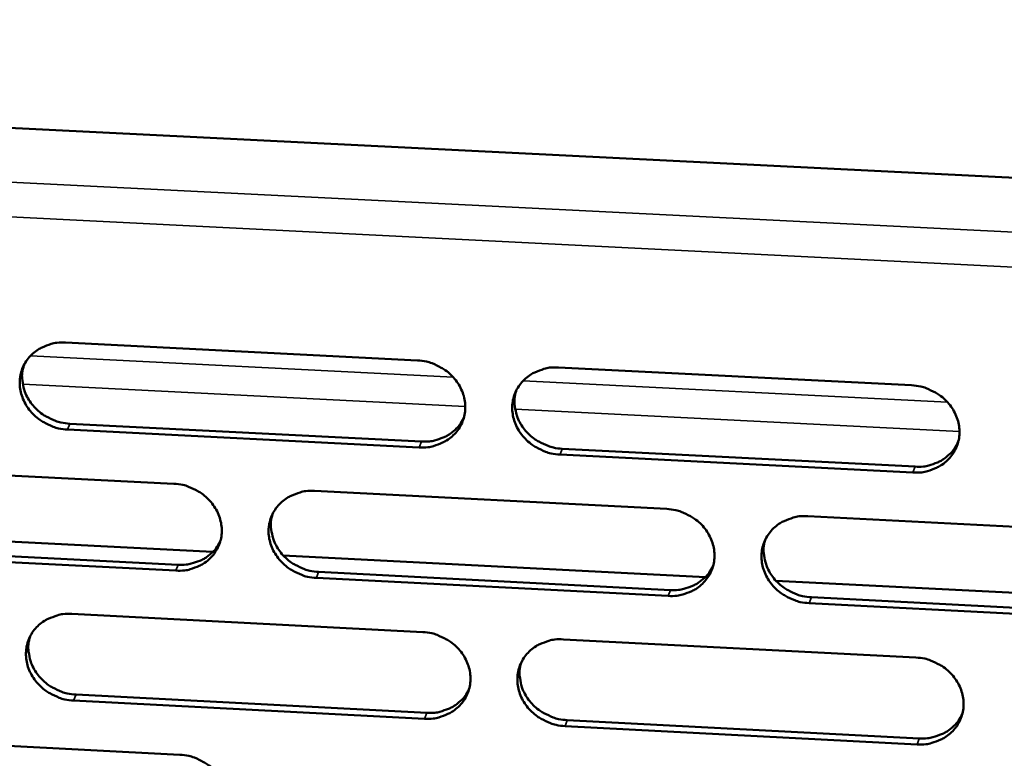
# Model space of a CAD drawing. Units: millimetres. Extents: x 65 to 5858, y 100 to 4100.
# Drawn here: x 5334 to 5374, y 3473 to 3503 of the extents above; entities that cross this region are included whole.
import ezdxf

# ---------------------------------------------------------------- set-up
doc = ezdxf.new("R2010")
doc.units = ezdxf.units.MM
doc.header["$LTSCALE"] = 20
doc.layers.add('Visible (ISO)', color=7, linetype='Continuous', lineweight=50)
doc.layers.add('Visible Narrow (ISO)', color=7, linetype='Continuous', lineweight=35)

msp = doc.modelspace()

# ---------------------------------------------------------------- linework, layer by layer
at = {"layer": 'Visible (ISO)'}
for p, q in [((5245.031, 3503.212), (5423.964, 3494.317)), ((5335.662, 3490.102), (5349.946, 3489.381)), ((5355.67, 3489.091), (5370.007, 3488.367)), ((5350.015, 3485.845), (5335.742, 3486.571)), ((5335.838, 3486.809), (5350.107, 3486.084)), ((5355.826, 3485.793), (5370.148, 3485.065)), ((5370.062, 3484.825), (5355.735, 3485.554)), ((5325.822, 3485.095), (5340.063, 3484.368)), ((5345.77, 3484.077), (5360.064, 3483.347)), ((5365.793, 3483.055), (5380.141, 3482.323)), ((5341.646, 3481.607), (5324.573, 3482.482)), ((5326.008, 3481.814), (5340.234, 3481.083)), ((5340.139, 3480.843), (5325.908, 3481.574)), ((5361.635, 3480.581), (5344.497, 3481.46)), ((5360.126, 3479.817), (5345.842, 3480.55)), ((5345.935, 3480.791), (5360.215, 3480.057)), ((5381.699, 3479.552), (5364.497, 3480.435)), ((5365.938, 3479.764), (5380.271, 3479.028)), ((5380.188, 3478.786), (5365.85, 3479.523)), ((5335.91, 3479.083), (5350.162, 3478.348)), ((5355.873, 3478.054), (5370.179, 3477.316)), ((5336.086, 3475.809), (5350.323, 3475.07)), ((5350.231, 3474.828), (5335.99, 3475.567)), ((5356.029, 3474.775), (5370.319, 3474.033)), ((5370.233, 3473.791), (5355.938, 3474.532)), ((5326.092, 3474.11), (5340.301, 3473.37))]:
    msp.add_line(p, q, dxfattribs=at)
at = {"layer": 'Visible (ISO)', "flags": 128}
for points in [[(5335.742, 3486.571, -0.035377), (5335.377, 3486.616, -0.055363), (5335.152, 3486.687, -0.015568), (5334.775, 3486.868, -0.035129), (5334.617, 3486.964, -0.036477), (5334.389, 3487.153, -0.035975), (5334.188, 3487.376, -0.038764), (5334.029, 3487.616, -0.03807), (5333.907, 3487.882, -0.041465), (5333.832, 3488.151, -0.040857), (5333.801, 3488.432, -0.043505), (5333.818, 3488.705, -0.043207), (5333.882, 3488.973, -0.043794), (5333.99, 3489.224, -0.043893), (5334.14, 3489.452, -0.042101), (5334.332, 3489.655, -0.042568), (5334.552, 3489.821, -0.039354), (5334.712, 3489.905, -0.018145), (5335.076, 3490.045, -0.058752), (5335.307, 3490.096, -0.039041), (5335.662, 3490.102)], [(5349.946, 3489.381, -0.035438), (5350.311, 3489.335, -0.05541), (5350.537, 3489.264, -0.015613), (5350.914, 3489.083, -0.035201), (5351.073, 3488.986, -0.036618), (5351.301, 3488.797, -0.03611), (5351.503, 3488.573, -0.038923), (5351.661, 3488.333, -0.038243), (5351.783, 3488.067, -0.041589), (5351.857, 3487.797, -0.041013), (5351.887, 3487.515, -0.043533), (5351.869, 3487.242, -0.043275), (5351.804, 3486.974, -0.043702), (5351.694, 3486.722, -0.043839), (5351.543, 3486.495, -0.041932), (5351.35, 3486.291, -0.042429), (5351.129, 3486.125, -0.039186), (5350.968, 3486.042, -0.018043), (5350.602, 3485.901, -0.058589), (5350.371, 3485.851, -0.038892), (5350.015, 3485.845)], [(5333.972, 3489.188, 0.041286), (5333.9, 3488.865, 0.063651), (5333.899, 3488.65, 0.019995), (5333.959, 3488.28, 0.041084), (5334.01, 3488.105, 0.037733), (5334.133, 3487.841, 0.038422), (5334.293, 3487.604, 0.035693), (5334.494, 3487.384, 0.036186), (5334.721, 3487.198, 0.03488), (5334.878, 3487.103, 0.015371), (5335.253, 3486.924, 0.055057), (5335.476, 3486.854, 0.035124), (5335.838, 3486.809)], [(5355.735, 3485.554, -0.035424), (5355.369, 3485.599, -0.055382), (5355.144, 3485.67, -0.015599), (5354.766, 3485.852, -0.035188), (5354.608, 3485.949, -0.036635), (5354.379, 3486.138, -0.036119), (5354.178, 3486.361, -0.038952), (5354.02, 3486.601, -0.038263), (5353.898, 3486.868, -0.041613), (5353.824, 3487.137, -0.041028), (5353.794, 3487.419, -0.043538), (5353.812, 3487.692, -0.043268), (5353.877, 3487.961, -0.043682), (5353.987, 3488.212, -0.043806), (5354.139, 3488.44, -0.041902), (5354.332, 3488.644, -0.042384), (5354.554, 3488.81, -0.039166), (5354.715, 3488.894, -0.018025), (5355.081, 3489.035, -0.058573), (5355.313, 3489.085, -0.038875), (5355.67, 3489.091)], [(5353.949, 3488.136, 0.040738), (5353.885, 3487.814, 0.062966), (5353.887, 3487.602, 0.019541), (5353.953, 3487.235, 0.040552), (5354.005, 3487.063, 0.037313), (5354.131, 3486.805, 0.037991), (5354.291, 3486.572, 0.035321), (5354.492, 3486.356, 0.035813), (5354.718, 3486.174, 0.034482), (5354.873, 3486.081, 0.015046), (5355.246, 3485.906, 0.054515), (5355.467, 3485.837, 0.03471), (5355.826, 3485.793)], [(5370.007, 3488.367, -0.035486), (5370.374, 3488.322, -0.055429), (5370.6, 3488.25, -0.015644), (5370.979, 3488.069, -0.035261), (5371.138, 3487.972, -0.036777), (5371.366, 3487.782, -0.036255), (5371.567, 3487.558, -0.039111), (5371.725, 3487.318, -0.038437), (5371.847, 3487.051, -0.041737), (5371.92, 3486.781, -0.041183), (5371.948, 3486.499, -0.043564), (5371.93, 3486.224, -0.043335), (5371.863, 3485.956, -0.043588), (5371.752, 3485.704, -0.043752), (5371.599, 3485.476, -0.041733), (5371.404, 3485.273, -0.042245), (5371.181, 3485.106, -0.039), (5371.02, 3485.023, -0.017923), (5370.652, 3484.882, -0.05841), (5370.42, 3484.832, -0.038727), (5370.062, 3484.825)], [(5350.107, 3486.084, 0.035204), (5350.435, 3486.088, 0.054281), (5350.644, 3486.128, 0.015191), (5350.991, 3486.247, 0.035377), (5351.134, 3486.313, 0.038215), (5351.269, 3486.401, 0.017542), (5351.538, 3486.623, 0.059884), (5351.669, 3486.77, 0.038308), (5351.823, 3487.034)], [(5370.148, 3485.065, 0.035917), (5370.484, 3485.07, 0.055141), (5370.699, 3485.112, 0.015738), (5371.053, 3485.237, 0.036098), (5371.201, 3485.307, 0.039025), (5371.339, 3485.399, 0.0182), (5371.611, 3485.631, 0.060904), (5371.742, 3485.784, 0.039132), (5371.894, 3486.058)], [(5340.063, 3484.368, -0.035372), (5340.428, 3484.323, -0.055344), (5340.652, 3484.252, -0.015567), (5341.029, 3484.071, -0.035127), (5341.188, 3483.974, -0.036519), (5341.416, 3483.785, -0.036011), (5341.617, 3483.563, -0.038839), (5341.775, 3483.323, -0.038148), (5341.897, 3483.057, -0.041555), (5341.972, 3482.789, -0.040963), (5342.002, 3482.508, -0.043575), (5341.985, 3482.235, -0.043303), (5341.92, 3481.968, -0.043807), (5341.811, 3481.717, -0.043935), (5341.661, 3481.491, -0.042047), (5341.469, 3481.288, -0.042543), (5341.249, 3481.122, -0.039259), (5341.089, 3481.039, -0.018085), (5340.724, 3480.899, -0.058638), (5340.494, 3480.85, -0.038953), (5340.139, 3480.843)], [(5345.842, 3480.55, -0.035358), (5345.477, 3480.596, -0.055315), (5345.252, 3480.667, -0.015554), (5344.875, 3480.848, -0.035115), (5344.717, 3480.944, -0.036536), (5344.489, 3481.133, -0.036019), (5344.288, 3481.356, -0.038867), (5344.13, 3481.595, -0.038168), (5344.008, 3481.861, -0.04158), (5343.933, 3482.129, -0.040978), (5343.903, 3482.41, -0.04358), (5343.921, 3482.683, -0.043296), (5343.985, 3482.95, -0.043787), (5344.094, 3483.201, -0.043902), (5344.245, 3483.428, -0.042017), (5344.437, 3483.631, -0.042499), (5344.658, 3483.797, -0.039239), (5344.818, 3483.88, -0.018067), (5345.183, 3484.021, -0.058623), (5345.414, 3484.071, -0.038936), (5345.77, 3484.077)], [(5360.064, 3483.347, -0.03542), (5360.43, 3483.302, -0.055363), (5360.655, 3483.231, -0.015598), (5361.033, 3483.05, -0.035187), (5361.192, 3482.953, -0.036677), (5361.42, 3482.764, -0.036155), (5361.621, 3482.54, -0.039026), (5361.779, 3482.3, -0.038341), (5361.9, 3482.034, -0.041704), (5361.974, 3481.765, -0.041134), (5362.003, 3481.484, -0.043607), (5361.985, 3481.21, -0.043363), (5361.919, 3480.943, -0.043694), (5361.809, 3480.692, -0.043848), (5361.657, 3480.465, -0.041847), (5361.463, 3480.262, -0.042359), (5361.241, 3480.096, -0.039072), (5361.081, 3480.013, -0.017966), (5360.714, 3479.873, -0.05846), (5360.482, 3479.823, -0.038787), (5360.126, 3479.817)], [(5344.064, 3483.142, 0.040959), (5343.998, 3482.821, 0.063257), (5343.999, 3482.608, 0.019724), (5344.062, 3482.241, 0.040763), (5344.114, 3482.068, 0.037441), (5344.239, 3481.808, 0.038131), (5344.399, 3481.574, 0.035411), (5344.6, 3481.357, 0.035909), (5344.826, 3481.174, 0.034577), (5344.981, 3481.081, 0.015131), (5345.355, 3480.904, 0.054655), (5345.576, 3480.835, 0.034814), (5345.935, 3480.791)], [(5365.85, 3479.523, -0.035406), (5365.485, 3479.568, -0.055334), (5365.259, 3479.639, -0.015585), (5364.881, 3479.82, -0.035174), (5364.723, 3479.917, -0.036695), (5364.495, 3480.106, -0.036163), (5364.294, 3480.329, -0.039055), (5364.136, 3480.569, -0.038361), (5364.015, 3480.835, -0.041728), (5363.941, 3481.104, -0.041148), (5363.912, 3481.386, -0.043612), (5363.93, 3481.659, -0.043356), (5363.996, 3481.927, -0.043674), (5364.107, 3482.178, -0.043815), (5364.259, 3482.405, -0.041817), (5364.453, 3482.609, -0.042314), (5364.675, 3482.775, -0.039052), (5364.836, 3482.858, -0.017948), (5365.204, 3482.999, -0.058445), (5365.436, 3483.049, -0.03877), (5365.793, 3483.055)], [(5340.234, 3481.083, 0.034901), (5340.558, 3481.087, 0.053903), (5340.764, 3481.127, 0.014961), (5341.108, 3481.243, 0.035073), (5341.249, 3481.307, 0.037913), (5341.382, 3481.393, 0.0173), (5341.65, 3481.611, 0.059516), (5341.78, 3481.754, 0.038003), (5341.935, 3482.013)], [(5364.057, 3482.078, 0.04041), (5363.998, 3481.758, 0.062572), (5364.003, 3481.548, 0.019271), (5364.072, 3481.185, 0.040231), (5364.126, 3481.016, 0.037017), (5364.252, 3480.76, 0.037696), (5364.413, 3480.531, 0.035033), (5364.613, 3480.318, 0.035531), (5364.838, 3480.139, 0.034175), (5364.991, 3480.048, 0.014804), (5365.363, 3479.875, 0.054107), (5365.581, 3479.807, 0.034397), (5365.938, 3479.764)], [(5360.215, 3480.057, 0.035606), (5360.547, 3480.062, 0.054755), (5360.759, 3480.103, 0.015498), (5361.11, 3480.225, 0.035785), (5361.256, 3480.293, 0.038712), (5361.392, 3480.383, 0.017945), (5361.662, 3480.61, 0.060523), (5361.793, 3480.76, 0.038815), (5361.946, 3481.029)], [(5335.99, 3475.567, -0.035293), (5335.626, 3475.613, -0.055249), (5335.402, 3475.684, -0.015508), (5335.025, 3475.864, -0.035042), (5334.867, 3475.961, -0.036438), (5334.64, 3476.149, -0.035921), (5334.439, 3476.371, -0.038783), (5334.281, 3476.61, -0.038073), (5334.159, 3476.875, -0.041546), (5334.084, 3477.142, -0.040927), (5334.053, 3477.423, -0.043622), (5334.07, 3477.694, -0.043323), (5334.134, 3477.961, -0.043892), (5334.242, 3478.211, -0.043998), (5334.392, 3478.437, -0.042131), (5334.583, 3478.639, -0.042613), (5334.803, 3478.805, -0.039311), (5334.962, 3478.888, -0.01811), (5335.326, 3479.027, -0.058673), (5335.556, 3479.077, -0.038996), (5335.91, 3479.083)], [(5334.22, 3478.168, 0.041175), (5334.151, 3477.847, 0.063543), (5334.151, 3477.634, 0.019904), (5334.213, 3477.267, 0.040969), (5334.264, 3477.093, 0.037562), (5334.388, 3476.832, 0.038266), (5334.548, 3476.597, 0.035495), (5334.748, 3476.379, 0.035999), (5334.975, 3476.194, 0.034666), (5335.13, 3476.101, 0.015212), (5335.504, 3475.923, 0.054788), (5335.726, 3475.854, 0.034912), (5336.086, 3475.809)], [(5350.162, 3478.348, -0.035354), (5350.527, 3478.303, -0.055296), (5350.752, 3478.232, -0.015552), (5351.129, 3478.051, -0.035113), (5351.287, 3477.954, -0.036578), (5351.515, 3477.766, -0.036056), (5351.716, 3477.543, -0.038942), (5351.874, 3477.304, -0.038246), (5351.995, 3477.038, -0.04167), (5352.07, 3476.77, -0.041084), (5352.099, 3476.489, -0.04365), (5352.081, 3476.217, -0.043391), (5352.016, 3475.95, -0.043799), (5351.907, 3475.7, -0.043944), (5351.756, 3475.474, -0.041962), (5351.563, 3475.272, -0.042473), (5351.342, 3475.106, -0.039144), (5351.182, 3475.023, -0.018008), (5350.817, 3474.884, -0.05851), (5350.586, 3474.835, -0.038847), (5350.231, 3474.828)], [(5355.938, 3474.532, -0.03534), (5355.573, 3474.578, -0.055268), (5355.349, 3474.649, -0.015539), (5354.971, 3474.83, -0.035101), (5354.813, 3474.926, -0.036596), (5354.586, 3475.115, -0.036064), (5354.385, 3475.338, -0.038971), (5354.227, 3475.577, -0.038265), (5354.105, 3475.842, -0.041695), (5354.031, 3476.11, -0.041098), (5354.002, 3476.391, -0.043655), (5354.02, 3476.663, -0.043384), (5354.085, 3476.93, -0.043779), (5354.195, 3477.181, -0.043911), (5354.346, 3477.407, -0.041932), (5354.539, 3477.61, -0.042429), (5354.76, 3477.775, -0.039124), (5354.92, 3477.858, -0.01799), (5355.286, 3477.998, -0.058495), (5355.518, 3478.048, -0.03883), (5355.873, 3478.054)], [(5354.153, 3477.098, 0.040634), (5354.092, 3476.778, 0.062866), (5354.095, 3476.567, 0.019455), (5354.162, 3476.204, 0.040444), (5354.215, 3476.034, 0.037148), (5354.342, 3475.777, 0.03784), (5354.502, 3475.547, 0.035128), (5354.702, 3475.333, 0.035631), (5354.927, 3475.152, 0.034274), (5355.081, 3475.061, 0.014892), (5355.452, 3474.886, 0.054253), (5355.671, 3474.819, 0.034505), (5356.029, 3474.775)], [(5370.179, 3477.316, -0.035401), (5370.545, 3477.271, -0.055315), (5370.77, 3477.2, -0.015583), (5371.148, 3477.018, -0.035173), (5371.307, 3476.922, -0.036737), (5371.534, 3476.733, -0.0362), (5371.735, 3476.509, -0.03913), (5371.893, 3476.27, -0.038439), (5372.014, 3476.004, -0.041819), (5372.087, 3475.735, -0.041255), (5372.116, 3475.454, -0.043682), (5372.097, 3475.181, -0.043451), (5372.03, 3474.914, -0.043685), (5371.919, 3474.663, -0.043856), (5371.767, 3474.437, -0.041762), (5371.573, 3474.234, -0.042289), (5371.35, 3474.069, -0.038957), (5371.189, 3473.986, -0.017889), (5370.822, 3473.846, -0.058333), (5370.59, 3473.797, -0.038682), (5370.233, 3473.791)], [(5350.323, 3475.07, 0.0353), (5350.651, 3475.074, 0.054374), (5350.861, 3475.115, 0.015264), (5351.208, 3475.234, 0.035478), (5351.351, 3475.3, 0.038405), (5351.486, 3475.388, 0.017697), (5351.755, 3475.61, 0.060151), (5351.885, 3475.757, 0.038505), (5352.038, 3476.021)], [(5370.319, 3474.033, 0.036002), (5370.655, 3474.038, 0.055219), (5370.871, 3474.08, 0.015805), (5371.225, 3474.204, 0.036188), (5371.373, 3474.274, 0.039205), (5371.511, 3474.367, 0.01835), (5371.782, 3474.599, 0.061158), (5371.913, 3474.752, 0.039319), (5372.064, 3475.026)], [(5340.301, 3473.37, -0.035288), (5340.665, 3473.324, -0.05523), (5340.889, 3473.253, -0.015506), (5341.265, 3473.073, -0.03504), (5341.423, 3472.977, -0.03648), (5341.651, 3472.788, -0.035957), (5341.851, 3472.566, -0.038858), (5342.009, 3472.328, -0.038151), (5342.131, 3472.063, -0.041636), (5342.206, 3471.796, -0.041033), (5342.236, 3471.516, -0.043692), (5342.219, 3471.244, -0.043419), (5342.154, 3470.978, -0.043904), (5342.046, 3470.729, -0.044041), (5341.895, 3470.503, -0.042077), (5341.704, 3470.302, -0.042588), (5341.484, 3470.137, -0.039216), (5341.325, 3470.055, -0.018051), (5340.961, 3469.916, -0.05856), (5340.731, 3469.867, -0.038907), (5340.377, 3469.861)]]:
    msp.add_lwpolyline(points, format="xyb", dxfattribs=at)
at = {"layer": 'Visible Narrow (ISO)'}
for p, q in [((5241.553, 3501.205), (5425.747, 3492.011)), ((5425.14, 3490.615), (5241.831, 3499.79)), ((5334.234, 3489.56), (5351.404, 3488.692)), ((5354.234, 3488.549), (5371.468, 3487.677)), ((5351.887, 3487.507), (5333.923, 3488.418)), ((5371.949, 3486.49), (5353.91, 3487.405)), ((5335.742, 3486.571), (5335.838, 3486.809)), ((5350.015, 3485.845), (5350.107, 3486.084)), ((5355.735, 3485.554), (5355.826, 3485.793)), ((5370.062, 3484.825), (5370.148, 3485.065)), ((5340.139, 3480.843), (5340.234, 3481.083)), ((5345.842, 3480.55), (5345.935, 3480.791)), ((5360.126, 3479.817), (5360.215, 3480.057)), ((5365.85, 3479.523), (5365.938, 3479.764)), ((5335.99, 3475.567), (5336.086, 3475.809)), ((5350.231, 3474.828), (5350.323, 3475.07)), ((5355.938, 3474.532), (5356.029, 3474.775)), ((5370.233, 3473.791), (5370.319, 3474.033))]:
    msp.add_line(p, q, dxfattribs=at)

doc.saveas('drawing.dxf')
